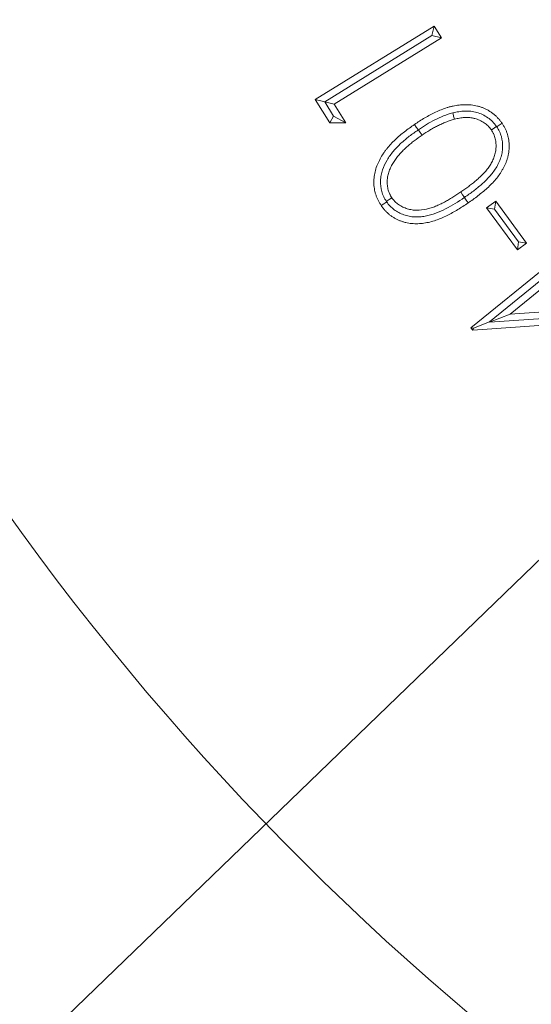
# Model space of a CAD drawing. Extents: x 13091 to 25379, y 839 to 4196.
# Drawn here: x 14666 to 14695, y 1439 to 1495 of the extents above; entities that cross this region are included whole.
import ezdxf

# ---------------------------------------------------------------- set-up
doc = ezdxf.new("R2010")
doc.units = 0
doc.header["$LTSCALE"] = 5
doc.layers.add('Bemaßungen(Brunner)', color=7, linetype='Continuous', lineweight=25)
doc.layers.add('SLD-0', color=7, linetype='Continuous')
doc.styles.add('Brunner 2014', font='arial.ttf', dxfattribs={"height": 35})
doc.dimstyles.new('Brunner 2014', dxfattribs={"dimscale": 5, "dimtxt": 35, "dimasz": 5, "dimexe": 3.175, "dimexo": 0, "dimgap": 0.762, "dimtad": 1, "dimdec": 0, "dimrnd": 1e-08, "dimtxsty": 'Brunner 2014', "dimcen": 0.09, "dimdle": 10, "dimclrd": 7, "dimclre": 7, "dimclrt": 7, "dimadec": 1, "dimazin": 2, "dimtfac": 0.666667, "dimtdec": 0, "dimtmove": 0, "dimatfit": 3, "dimldrblk": 'Filled-1', "dimfxl": 1, "dimtolj": 1, "dimlwd": 5, "dimlwe": 5, "dimarcsym": 0})

# ---------------------------------------------------------------- blocks, each defined once
blk = doc.blocks.new('*D214')
at = {"layer": 'Bemaßungen(Brunner)', "color": 7, "linetype": 'Continuous', "lineweight": 5, "transparency": 16777216}
for p, q in [((14791.939, 1556.923), (14319.742, 1556.923)), ((14335.617, 1238.173), (14335.617, 1531.923)), ((14496.787, 1213.173), (14319.742, 1213.173))]:
    blk.add_line(p, q, dxfattribs=at)
at = {"layer": 'Bemaßungen(Brunner)', "color": 7, "lineweight": 5, "transparency": 16777216}
for points in [[(14331.45, 1531.923), (14339.784, 1531.923), (14335.617, 1556.923)], [(14331.45, 1238.173), (14339.784, 1238.173), (14335.617, 1213.173)]]:
    blk.add_solid(points, dxfattribs=at)
at = {"layer": 'Defpoints', "color": 0, "lineweight": 5, "transparency": 16777216}
for p in [(14335.617, 1556.923), (14791.939, 1556.923), (14496.787, 1213.173)]:
    blk.add_point(p, dxfattribs=at)
at = {"layer": 'Bemaßungen(Brunner)', "color": 1, "lineweight": 9, "transparency": 16777216, "insert": (14313.925, 1385.048), "char_height": 35, "attachment_point": 5, "rotation": 90, "style": 'Brunner 2014'}
blk.add_mtext('\\A1;344', dxfattribs=at)
blk = doc.blocks.new('Filled-1')
at = {"color": 0}
for p, q in [((0, 0), (-1, 0.1667)), ((-1, 0.1667), (-1, -0.1667)), ((-1, 0), (0, 0)), ((-1, -0.1667), (0, 0))]:
    blk.add_line(p, q, dxfattribs=at)
at = {"color": 0, "flags": 128}
blk.add_lwpolyline([(-1, -0.1667), (0, 0), (-1, 0.1667), (-1, -0.1667)], dxfattribs=at)
at = {"color": 0}
blk.add_solid([(-1, -0.1667), (0, 0), (-1, 0.1667), (-1, -0.1667)], dxfattribs=at)
blk = doc.blocks.new('*D185')
at = {"layer": 'Defpoints', "color": 0, "lineweight": 5, "transparency": 16777216}
for p in [(14880.562, 1723.174), (14703.316, 1390.672)]:
    blk.add_point(p, dxfattribs=at)
at = {"layer": 'SLD-0', "color": 7, "linetype": 'Continuous', "lineweight": 5, "transparency": 16777216}
for p, q in [((14968.895, 1888.88), (14892.323, 1745.235)), ((14703.316, 1390.672), (14880.562, 1723.174)), ((14691.555, 1368.611), (14679.795, 1346.55))]:
    blk.add_line(p, q, dxfattribs=at)
at = {"layer": 'SLD-0', "color": 7, "lineweight": 5, "transparency": 16777216}
for points in [[(14888.646, 1747.195), (14895.999, 1743.275), (14880.562, 1723.174)], [(14687.878, 1370.571), (14695.232, 1366.651), (14703.316, 1390.672)]]:
    blk.add_solid(points, dxfattribs=at)
at = {"layer": 'SLD-0', "color": 7, "lineweight": 9, "transparency": 16777216, "insert": (14876.185, 1803.2), "char_height": 35, "attachment_point": 1, "rotation": 61.9392, "style": 'Brunner 2014'}
blk.add_mtext('\\A1;∅377', dxfattribs=at)
blk = doc.blocks.new('*D186')
at = {"layer": 'Bemaßungen(Brunner)', "color": 7, "linetype": 'Continuous', "lineweight": 5, "transparency": 16777216}
for p, q in [((15121.551, 1875.12), (14971.083, 1729.863)), ((14630.781, 1401.346), (14953.097, 1712.5)), ((14612.795, 1383.983), (14594.808, 1366.619))]:
    blk.add_line(p, q, dxfattribs=at)
at = {"layer": 'Bemaßungen(Brunner)', "color": 7, "lineweight": 5, "transparency": 16777216}
for points in [[(14968.189, 1732.861), (14973.977, 1726.866), (14953.097, 1712.5)], [(14609.901, 1386.98), (14615.689, 1380.985), (14630.781, 1401.346)]]:
    blk.add_solid(points, dxfattribs=at)
at = {"layer": 'Defpoints', "color": 0, "lineweight": 5, "transparency": 16777216}
for p in [(14953.097, 1712.5), (14630.781, 1401.346)]:
    blk.add_point(p, dxfattribs=at)
at = {"layer": 'Bemaßungen(Brunner)', "color": 7, "lineweight": 9, "transparency": 16777216, "insert": (15061.531, 1848.673), "char_height": 35, "attachment_point": 5, "rotation": 43.9905, "style": 'Brunner 2014'}
blk.add_mtext('\\A1;∅448', dxfattribs=at)

msp = doc.modelspace()

# ---------------------------------------------------------------- linework, layer by layer
at = {"color": 7, "linetype": 'Continuous', "lineweight": 9}
for p, q in [((14682.821, 1490.15), (14689.598, 1494.336)), ((14689.469, 1493.791), (14689.598, 1494.336)), ((14689.598, 1494.336), (14690.014, 1493.662)), ((14689.469, 1493.791), (14683.365, 1490.021)), ((14690.014, 1493.662), (14683.901, 1489.887)), ((14689.469, 1493.791), (14690.014, 1493.662)), ((14683.644, 1488.818), (14682.821, 1490.15)), ((14683.365, 1490.021), (14682.821, 1490.15)), ((14683.364, 1490.014), (14683.365, 1490.021)), ((14683.364, 1490.014), (14683.901, 1489.887)), ((14683.861, 1489.209), (14683.364, 1490.014)), ((14683.901, 1489.887), (14684.558, 1488.823)), ((14683.861, 1489.209), (14683.644, 1488.818)), ((14683.861, 1489.209), (14684.558, 1488.823)), ((14684.558, 1488.823), (14683.644, 1488.818)), ((14688.683, 1488.418), (14688.694, 1488.426)), ((14691.326, 1484.569), (14691.314, 1484.561)), ((14692.584, 1483.967), (14693.115, 1484.354)), ((14693.043, 1483.895), (14693.115, 1484.354)), ((14693.115, 1484.354), (14694.868, 1481.959)), ((14694.337, 1481.571), (14692.584, 1483.967)), ((14693.043, 1483.895), (14692.584, 1483.967)), ((14693.043, 1483.895), (14694.408, 1482.03)), ((14694.408, 1482.03), (14694.337, 1481.571)), ((14694.868, 1481.959), (14694.337, 1481.571)), ((14694.408, 1482.03), (14694.868, 1481.959)), ((14691.693, 1477.129), (14696.006, 1480.632)), ((14692.742, 1477.468), (14696.54, 1480.552)), ((14696.509, 1480.013), (14693.93, 1477.919)), ((14692.748, 1477.454), (14693.93, 1477.919)), ((14698.741, 1477.863), (14692.748, 1477.454)), ((14693.93, 1477.919), (14697.988, 1478.191)), ((14699.504, 1477.537), (14691.796, 1477.002)), ((14691.844, 1477.113), (14692.742, 1477.468)), ((14692.748, 1477.454), (14692.742, 1477.468)), ((14691.796, 1477.002), (14691.693, 1477.129)), ((14691.844, 1477.113), (14691.693, 1477.129)), ((14691.844, 1477.113), (14691.796, 1477.002))]:
    msp.add_line(p, q, dxfattribs=at)
at = {"color": 7, "linetype": 'Continuous', "lineweight": 9, "flags": 128}
for points in [[(14690.657, 1489.386), (14690.67, 1489.337), (14690.707, 1489.202), (14690.756, 1489.022)], [(14688.683, 1488.418), (14688.656, 1488.456), (14688.577, 1488.572), (14688.472, 1488.726)], [(14693.151, 1488.62), (14693.125, 1488.602), (14693.01, 1488.523), (14692.855, 1488.418)], [(14693.167, 1488.596), (14693.194, 1488.615), (14693.309, 1488.694), (14693.463, 1488.799)], [(14688.694, 1488.426), (14688.721, 1488.388), (14688.8, 1488.272), (14688.905, 1488.118)], [(14691.326, 1484.569), (14691.299, 1484.608), (14691.22, 1484.724), (14691.115, 1484.878)], [(14686.888, 1484.316), (14686.846, 1484.287), (14686.73, 1484.208), (14686.576, 1484.102)], [(14686.873, 1484.338), (14686.915, 1484.366), (14687.031, 1484.445), (14687.185, 1484.549)], [(14691.314, 1484.561), (14691.341, 1484.521), (14691.42, 1484.406), (14691.525, 1484.251)]]:
    msp.add_lwpolyline(points, dxfattribs=at)
at = {"color": 7, "linetype": 'Continuous', "lineweight": 9}
msp.add_circle((14791.939, 1556.923), 224, dxfattribs=at)
for radius, start, end in [(155.568, 204.84481, 155.15519), (111.945, 152.40628, 297.59372), (111.526, 152.40628, 297.59372), (110.527, 152.40628, 297.59372)]:
    msp.add_arc((14791.939, 1556.923), radius, start, end, dxfattribs=at)
for points, knots in [([(14688.472, 1488.726), (14688.666, 1488.855), (14688.861, 1488.984), (14689.263, 1489.221), (14689.469, 1489.331), (14689.786, 1489.48), (14689.893, 1489.527), (14690.11, 1489.614), (14690.22, 1489.653), (14690.387, 1489.704), (14690.443, 1489.72), (14690.556, 1489.75), (14690.613, 1489.764), (14690.727, 1489.788), (14690.784, 1489.798), (14690.899, 1489.817), (14690.957, 1489.826), (14691.073, 1489.84), (14691.131, 1489.845), (14691.247, 1489.852), (14691.306, 1489.854), (14691.423, 1489.856), (14691.481, 1489.856), (14691.597, 1489.851), (14691.656, 1489.846), (14691.772, 1489.833), (14691.829, 1489.825), (14691.944, 1489.804), (14692.001, 1489.792), (14692.115, 1489.763), (14692.171, 1489.747), (14692.282, 1489.711), (14692.336, 1489.691), (14692.445, 1489.647), (14692.498, 1489.623), (14692.602, 1489.571), (14692.654, 1489.543), (14692.754, 1489.484), (14692.803, 1489.452), (14692.899, 1489.386), (14692.946, 1489.35), (14693.036, 1489.277), (14693.08, 1489.239), (14693.165, 1489.159), (14693.206, 1489.117), (14693.265, 1489.053), (14693.285, 1489.031), (14693.323, 1488.986), (14693.341, 1488.963), (14693.395, 1488.894), (14693.429, 1488.847), (14693.463, 1488.799)], [0, 0, 0, 0, 0.125, 0.125, 0.25, 0.25, 0.3125, 0.3125, 0.375, 0.375, 0.40625, 0.40625, 0.4375, 0.4375, 0.46875, 0.46875, 0.5, 0.5, 0.53125, 0.53125, 0.5625, 0.5625, 0.59375, 0.59375, 0.625, 0.625, 0.65625, 0.65625, 0.6875, 0.6875, 0.71875, 0.71875, 0.75, 0.75, 0.78125, 0.78125, 0.8125, 0.8125, 0.84375, 0.84375, 0.875, 0.875, 0.90625, 0.90625, 0.9375, 0.9375, 0.953125, 0.953125, 0.96875, 0.96875, 1, 1, 1, 1]), ([(14688.694, 1488.426), (14688.847, 1488.528), (14689, 1488.629), (14689.313, 1488.818), (14689.473, 1488.907), (14689.799, 1489.073), (14689.966, 1489.149), (14690.221, 1489.25), (14690.307, 1489.281), (14690.48, 1489.338), (14690.569, 1489.363), (14690.657, 1489.386)], [0, 0, 0, 0, 0.25, 0.25, 0.5, 0.5, 0.75, 0.75, 0.875, 0.875, 1, 1, 1, 1]), ([(14690.657, 1489.386), (14690.77, 1489.415), (14690.883, 1489.439), (14691.111, 1489.474), (14691.225, 1489.485), (14691.455, 1489.493), (14691.571, 1489.489), (14691.803, 1489.463), (14691.919, 1489.441), (14692.253, 1489.347), (14692.47, 1489.247), (14692.754, 1489.048), (14692.844, 1488.974), (14693.008, 1488.808), (14693.081, 1488.714), (14693.151, 1488.62)], [0, 0, 0, 0, 0.125, 0.125, 0.25, 0.25, 0.375, 0.375, 0.5, 0.5, 0.75, 0.75, 0.875, 0.875, 1, 1, 1, 1]), ([(14692.855, 1488.418), (14692.826, 1488.457), (14692.796, 1488.496), (14692.75, 1488.553), (14692.734, 1488.571), (14692.702, 1488.608), (14692.685, 1488.625), (14692.634, 1488.677), (14692.597, 1488.709), (14692.521, 1488.771), (14692.482, 1488.8), (14692.361, 1488.882), (14692.275, 1488.929), (14692.141, 1488.989), (14692.096, 1489.007), (14692.004, 1489.039), (14691.958, 1489.054), (14691.887, 1489.073), (14691.863, 1489.079), (14691.816, 1489.089), (14691.792, 1489.094), (14691.72, 1489.106), (14691.671, 1489.112), (14691.574, 1489.121), (14691.526, 1489.124), (14691.428, 1489.125), (14691.379, 1489.124), (14691.282, 1489.119), (14691.234, 1489.115), (14691.137, 1489.103), (14691.089, 1489.096), (14690.945, 1489.071), (14690.85, 1489.047), (14690.756, 1489.022)], [0, 0, 0, 0, 0.0625, 0.0625, 0.09375, 0.09375, 0.125, 0.125, 0.1875, 0.1875, 0.25, 0.25, 0.375, 0.375, 0.4375, 0.4375, 0.5, 0.5, 0.53125, 0.53125, 0.5625, 0.5625, 0.625, 0.625, 0.6875, 0.6875, 0.75, 0.75, 0.8125, 0.8125, 0.875, 0.875, 1, 1, 1, 1]), ([(14686.576, 1484.102), (14686.545, 1484.151), (14686.513, 1484.201), (14686.453, 1484.301), (14686.425, 1484.352), (14686.373, 1484.457), (14686.349, 1484.51), (14686.305, 1484.618), (14686.285, 1484.673), (14686.25, 1484.785), (14686.234, 1484.841), (14686.208, 1484.955), (14686.197, 1485.012), (14686.179, 1485.128), (14686.172, 1485.186), (14686.161, 1485.302), (14686.159, 1485.36), (14686.157, 1485.477), (14686.158, 1485.536), (14686.164, 1485.652), (14686.17, 1485.711), (14686.185, 1485.826), (14686.196, 1485.884), (14686.219, 1485.998), (14686.232, 1486.055), (14686.278, 1486.224), (14686.317, 1486.335), (14686.407, 1486.551), (14686.457, 1486.656), (14686.567, 1486.862), (14686.626, 1486.963), (14686.723, 1487.109), (14686.757, 1487.157), (14686.826, 1487.251), (14686.861, 1487.298), (14686.97, 1487.435), (14687.047, 1487.524), (14687.206, 1487.694), (14687.289, 1487.777), (14687.543, 1488.018), (14687.722, 1488.169), (14688.09, 1488.457), (14688.281, 1488.592), (14688.472, 1488.726)], [0, 0, 0, 0, 0.03125, 0.03125, 0.0625, 0.0625, 0.09375, 0.09375, 0.125, 0.125, 0.15625, 0.15625, 0.1875, 0.1875, 0.21875, 0.21875, 0.25, 0.25, 0.28125, 0.28125, 0.3125, 0.3125, 0.34375, 0.34375, 0.375, 0.375, 0.4375, 0.4375, 0.5, 0.5, 0.5625, 0.5625, 0.59375, 0.59375, 0.625, 0.625, 0.6875, 0.6875, 0.75, 0.75, 0.875, 0.875, 1, 1, 1, 1]), ([(14690.756, 1489.022), (14690.673, 1488.999), (14690.59, 1488.975), (14690.426, 1488.922), (14690.345, 1488.892), (14690.185, 1488.828), (14690.105, 1488.794), (14689.948, 1488.724), (14689.87, 1488.687), (14689.716, 1488.609), (14689.64, 1488.568), (14689.489, 1488.485), (14689.414, 1488.442), (14689.192, 1488.31), (14689.048, 1488.214), (14688.905, 1488.118)], [0, 0, 0, 0, 0.125, 0.125, 0.25, 0.25, 0.375, 0.375, 0.5, 0.5, 0.625, 0.625, 0.75, 0.75, 1, 1, 1, 1]), ([(14693.167, 1488.596), (14693.223, 1488.508), (14693.276, 1488.419), (14693.363, 1488.233), (14693.399, 1488.135), (14693.482, 1487.834), (14693.505, 1487.628), (14693.495, 1487.317), (14693.484, 1487.212), (14693.447, 1487.008), (14693.419, 1486.908), (14693.353, 1486.712), (14693.314, 1486.615), (14693.224, 1486.428), (14693.174, 1486.338), (14693.014, 1486.073), (14692.89, 1485.909), (14692.612, 1485.598), (14692.463, 1485.456), (14692.153, 1485.184), (14691.993, 1485.055), (14691.665, 1484.805), (14691.496, 1484.686), (14691.326, 1484.569)], [0, 0, 0, 0, 0.0625, 0.0625, 0.125, 0.125, 0.25, 0.25, 0.3125, 0.3125, 0.375, 0.375, 0.4375, 0.4375, 0.5, 0.5, 0.625, 0.625, 0.75, 0.75, 0.875, 0.875, 1, 1, 1, 1]), ([(14693.463, 1488.799), (14693.494, 1488.751), (14693.526, 1488.703), (14693.571, 1488.628), (14693.585, 1488.603), (14693.613, 1488.552), (14693.626, 1488.526), (14693.664, 1488.448), (14693.688, 1488.395), (14693.732, 1488.288), (14693.751, 1488.233), (14693.786, 1488.123), (14693.801, 1488.067), (14693.828, 1487.954), (14693.839, 1487.897), (14693.857, 1487.783), (14693.863, 1487.725), (14693.872, 1487.61), (14693.874, 1487.552), (14693.875, 1487.436), (14693.874, 1487.378), (14693.865, 1487.262), (14693.859, 1487.205), (14693.843, 1487.09), (14693.833, 1487.033), (14693.815, 1486.948), (14693.808, 1486.92), (14693.793, 1486.864), (14693.786, 1486.836), (14693.769, 1486.78), (14693.76, 1486.753), (14693.741, 1486.698), (14693.732, 1486.67), (14693.702, 1486.589), (14693.682, 1486.535), (14693.636, 1486.428), (14693.611, 1486.376), (14693.559, 1486.272), (14693.531, 1486.221), (14693.474, 1486.12), (14693.445, 1486.07), (14693.384, 1485.972), (14693.352, 1485.924), (14693.253, 1485.781), (14693.182, 1485.689), (14693.033, 1485.512), (14692.954, 1485.427), (14692.791, 1485.262), (14692.708, 1485.181), (14692.451, 1484.947), (14692.272, 1484.8), (14691.997, 1484.588), (14691.904, 1484.518), (14691.716, 1484.383), (14691.62, 1484.317), (14691.525, 1484.251)], [0, 0, 0, 0, 0.03125, 0.03125, 0.046875, 0.046875, 0.0625, 0.0625, 0.09375, 0.09375, 0.125, 0.125, 0.15625, 0.15625, 0.1875, 0.1875, 0.21875, 0.21875, 0.25, 0.25, 0.28125, 0.28125, 0.3125, 0.3125, 0.34375, 0.34375, 0.359375, 0.359375, 0.375, 0.375, 0.390625, 0.390625, 0.40625, 0.40625, 0.4375, 0.4375, 0.46875, 0.46875, 0.5, 0.5, 0.53125, 0.53125, 0.5625, 0.5625, 0.625, 0.625, 0.6875, 0.6875, 0.75, 0.75, 0.875, 0.875, 0.9375, 0.9375, 1, 1, 1, 1]), ([(14686.873, 1484.338), (14686.818, 1484.426), (14686.764, 1484.516), (14686.675, 1484.703), (14686.639, 1484.8), (14686.555, 1485.103), (14686.534, 1485.311), (14686.542, 1485.623), (14686.553, 1485.728), (14686.591, 1485.933), (14686.616, 1486.033), (14686.714, 1486.329), (14686.806, 1486.519), (14687.017, 1486.876), (14687.138, 1487.043), (14687.406, 1487.362), (14687.553, 1487.511), (14687.857, 1487.792), (14688.015, 1487.925), (14688.343, 1488.179), (14688.512, 1488.299), (14688.683, 1488.418)], [0, 0, 0, 0, 0.0625, 0.0625, 0.125, 0.125, 0.25, 0.25, 0.3125, 0.3125, 0.375, 0.375, 0.5, 0.5, 0.625, 0.625, 0.75, 0.75, 0.875, 0.875, 1, 1, 1, 1]), ([(14688.905, 1488.118), (14688.754, 1488.013), (14688.604, 1487.908), (14688.385, 1487.74), (14688.314, 1487.683), (14688.173, 1487.565), (14688.103, 1487.505), (14687.967, 1487.382), (14687.9, 1487.319), (14687.77, 1487.19), (14687.706, 1487.123), (14687.584, 1486.986), (14687.525, 1486.916), (14687.441, 1486.807), (14687.414, 1486.77), (14687.361, 1486.695), (14687.335, 1486.657), (14687.259, 1486.542), (14687.211, 1486.463), (14687.147, 1486.342), (14687.126, 1486.301), (14687.088, 1486.217), (14687.07, 1486.175), (14687.035, 1486.09), (14687.019, 1486.047), (14686.991, 1485.96), (14686.979, 1485.915), (14686.958, 1485.826), (14686.948, 1485.781), (14686.937, 1485.713), (14686.934, 1485.69), (14686.929, 1485.645), (14686.927, 1485.622), (14686.921, 1485.553), (14686.92, 1485.507), (14686.919, 1485.415), (14686.921, 1485.369), (14686.93, 1485.232), (14686.943, 1485.141), (14686.984, 1484.961), (14687.013, 1484.873), (14687.061, 1484.769), (14687.071, 1484.748), (14687.092, 1484.708), (14687.103, 1484.688), (14687.137, 1484.628), (14687.161, 1484.589), (14687.185, 1484.549)], [0, 0, 0, 0, 0.125, 0.125, 0.1875, 0.1875, 0.25, 0.25, 0.3125, 0.3125, 0.375, 0.375, 0.4375, 0.4375, 0.46875, 0.46875, 0.5, 0.5, 0.5625, 0.5625, 0.59375, 0.59375, 0.625, 0.625, 0.65625, 0.65625, 0.6875, 0.6875, 0.71875, 0.71875, 0.734375, 0.734375, 0.75, 0.75, 0.78125, 0.78125, 0.8125, 0.8125, 0.875, 0.875, 0.9375, 0.9375, 0.953125, 0.953125, 0.96875, 0.96875, 1, 1, 1, 1]), ([(14691.115, 1484.878), (14691.266, 1484.983), (14691.416, 1485.088), (14691.637, 1485.253), (14691.709, 1485.309), (14691.853, 1485.423), (14691.925, 1485.481), (14692.065, 1485.6), (14692.134, 1485.661), (14692.268, 1485.786), (14692.335, 1485.849), (14692.461, 1485.982), (14692.522, 1486.051), (14692.638, 1486.194), (14692.693, 1486.268), (14692.795, 1486.421), (14692.842, 1486.5), (14692.927, 1486.663), (14692.966, 1486.746), (14693.032, 1486.918), (14693.059, 1487.006), (14693.1, 1487.185), (14693.113, 1487.276), (14693.126, 1487.46), (14693.125, 1487.552), (14693.111, 1487.735), (14693.097, 1487.826), (14693.055, 1488.005), (14693.026, 1488.093), (14692.979, 1488.198), (14692.969, 1488.219), (14692.948, 1488.259), (14692.937, 1488.28), (14692.903, 1488.339), (14692.879, 1488.379), (14692.855, 1488.418)], [0, 0, 0, 0, 0.125, 0.125, 0.1875, 0.1875, 0.25, 0.25, 0.3125, 0.3125, 0.375, 0.375, 0.4375, 0.4375, 0.5, 0.5, 0.5625, 0.5625, 0.625, 0.625, 0.6875, 0.6875, 0.75, 0.75, 0.8125, 0.8125, 0.875, 0.875, 0.9375, 0.9375, 0.953125, 0.953125, 0.96875, 0.96875, 1, 1, 1, 1]), ([(14687.185, 1484.549), (14687.213, 1484.513), (14687.241, 1484.476), (14687.284, 1484.422), (14687.298, 1484.404), (14687.328, 1484.37), (14687.344, 1484.353), (14687.392, 1484.303), (14687.426, 1484.272), (14687.496, 1484.213), (14687.533, 1484.186), (14687.646, 1484.107), (14687.726, 1484.061), (14687.892, 1483.981), (14687.978, 1483.948), (14688.153, 1483.893), (14688.243, 1483.873), (14688.425, 1483.845), (14688.516, 1483.838), (14688.792, 1483.837), (14688.975, 1483.859), (14689.245, 1483.917), (14689.333, 1483.942), (14689.465, 1483.984), (14689.508, 1483.998), (14689.594, 1484.029), (14689.637, 1484.046), (14689.722, 1484.08), (14689.765, 1484.099), (14689.848, 1484.136), (14689.89, 1484.155), (14690.014, 1484.215), (14690.096, 1484.256), (14690.258, 1484.344), (14690.338, 1484.389), (14690.497, 1484.481), (14690.575, 1484.528), (14690.81, 1484.674), (14690.962, 1484.776), (14691.115, 1484.878)], [0, 0, 0, 0, 0.03125, 0.03125, 0.046875, 0.046875, 0.0625, 0.0625, 0.09375, 0.09375, 0.125, 0.125, 0.1875, 0.1875, 0.25, 0.25, 0.3125, 0.3125, 0.375, 0.375, 0.5, 0.5, 0.5625, 0.5625, 0.59375, 0.59375, 0.625, 0.625, 0.65625, 0.65625, 0.6875, 0.6875, 0.75, 0.75, 0.8125, 0.8125, 0.875, 0.875, 1, 1, 1, 1]), ([(14691.525, 1484.251), (14691.332, 1484.122), (14691.139, 1483.994), (14690.741, 1483.754), (14690.539, 1483.64), (14690.227, 1483.486), (14690.122, 1483.437), (14689.908, 1483.345), (14689.8, 1483.303), (14689.581, 1483.227), (14689.469, 1483.194), (14689.3, 1483.153), (14689.243, 1483.141), (14689.129, 1483.12), (14689.072, 1483.11), (14688.957, 1483.093), (14688.9, 1483.086), (14688.784, 1483.077), (14688.726, 1483.073), (14688.61, 1483.069), (14688.552, 1483.069), (14688.436, 1483.071), (14688.378, 1483.075), (14688.262, 1483.086), (14688.205, 1483.093), (14688.09, 1483.112), (14688.033, 1483.124), (14687.92, 1483.151), (14687.864, 1483.166), (14687.754, 1483.201), (14687.699, 1483.221), (14687.592, 1483.264), (14687.538, 1483.288), (14687.434, 1483.338), (14687.382, 1483.365), (14687.307, 1483.409), (14687.282, 1483.424), (14687.233, 1483.455), (14687.209, 1483.471), (14687.161, 1483.503), (14687.137, 1483.52), (14687.09, 1483.554), (14687.067, 1483.572), (14687.022, 1483.609), (14687, 1483.627), (14686.957, 1483.666), (14686.935, 1483.685), (14686.872, 1483.745), (14686.831, 1483.786), (14686.753, 1483.872), (14686.716, 1483.917), (14686.644, 1484.008), (14686.61, 1484.055), (14686.576, 1484.102)], [0, 0, 0, 0, 0.125, 0.125, 0.25, 0.25, 0.3125, 0.3125, 0.375, 0.375, 0.4375, 0.4375, 0.46875, 0.46875, 0.5, 0.5, 0.53125, 0.53125, 0.5625, 0.5625, 0.59375, 0.59375, 0.625, 0.625, 0.65625, 0.65625, 0.6875, 0.6875, 0.71875, 0.71875, 0.75, 0.75, 0.78125, 0.78125, 0.8125, 0.8125, 0.828125, 0.828125, 0.84375, 0.84375, 0.859375, 0.859375, 0.875, 0.875, 0.890625, 0.890625, 0.90625, 0.90625, 0.9375, 0.9375, 0.96875, 0.96875, 1, 1, 1, 1]), ([(14691.314, 1484.561), (14690.97, 1484.33), (14690.621, 1484.106), (14690.067, 1483.822), (14689.879, 1483.735), (14689.494, 1483.592), (14689.296, 1483.535), (14688.99, 1483.481), (14688.886, 1483.468), (14688.679, 1483.453), (14688.575, 1483.451), (14688.265, 1483.467), (14688.057, 1483.508), (14687.765, 1483.612), (14687.67, 1483.653), (14687.487, 1483.75), (14687.397, 1483.807), (14687.231, 1483.931), (14687.154, 1483.999), (14687.013, 1484.149), (14686.95, 1484.232), (14686.888, 1484.316)], [0, 0, 0, 0, 0.25, 0.25, 0.375, 0.375, 0.5, 0.5, 0.5625, 0.5625, 0.625, 0.625, 0.75, 0.75, 0.8125, 0.8125, 0.875, 0.875, 0.9375, 0.9375, 1, 1, 1, 1])]:
    msp.add_open_spline(points, degree=3, knots=knots, dxfattribs=at)
for points in [[(14693.151, 1488.62), (14693.156, 1488.612), (14693.162, 1488.604), (14693.167, 1488.596)], [(14686.888, 1484.316), (14686.883, 1484.323), (14686.878, 1484.33), (14686.873, 1484.338)]]:
    msp.add_open_spline(points, degree=3, dxfattribs=at)

# ---------------------------------------------------------------- dimensions: what is measured, and where the dimension line sits
at = {"layer": 'Bemaßungen(Brunner)', "lineweight": 9}
dim = msp.add_diameter_dim_2p(p1=(14630.781, 1401.346), p2=(14953.097, 1712.5), dimstyle='Brunner 2014', dxfattribs=at)
dim.commit()
dim.dimension.update_dxf_attribs({"geometry": '*D186', "text_midpoint": (15077.268, 1832.371), "dimtype": 163})
dim = msp.add_linear_dim(base=(14335.617, 1556.923), p1=(14496.787, 1213.173), p2=(14791.939, 1556.923), angle=90, dimstyle='Brunner 2014', override={"dimclrt": 1}, dxfattribs=at)
dim.commit()
dim.dimension.update_dxf_attribs({"geometry": '*D214', "text_midpoint": (14313.925, 1385.048)})
at = {"layer": 'SLD-0', "color": 7, "lineweight": 9}
dim = msp.add_diameter_dim_2p(p1=(14703.316, 1390.672), p2=(14880.562, 1723.174), dimstyle='Brunner 2014', dxfattribs=at)
dim.commit()
dim.dimension.update_dxf_attribs({"geometry": '*D185', "text_midpoint": (14939.958, 1834.596), "dimtype": 163})

doc.saveas('drawing.dxf')
